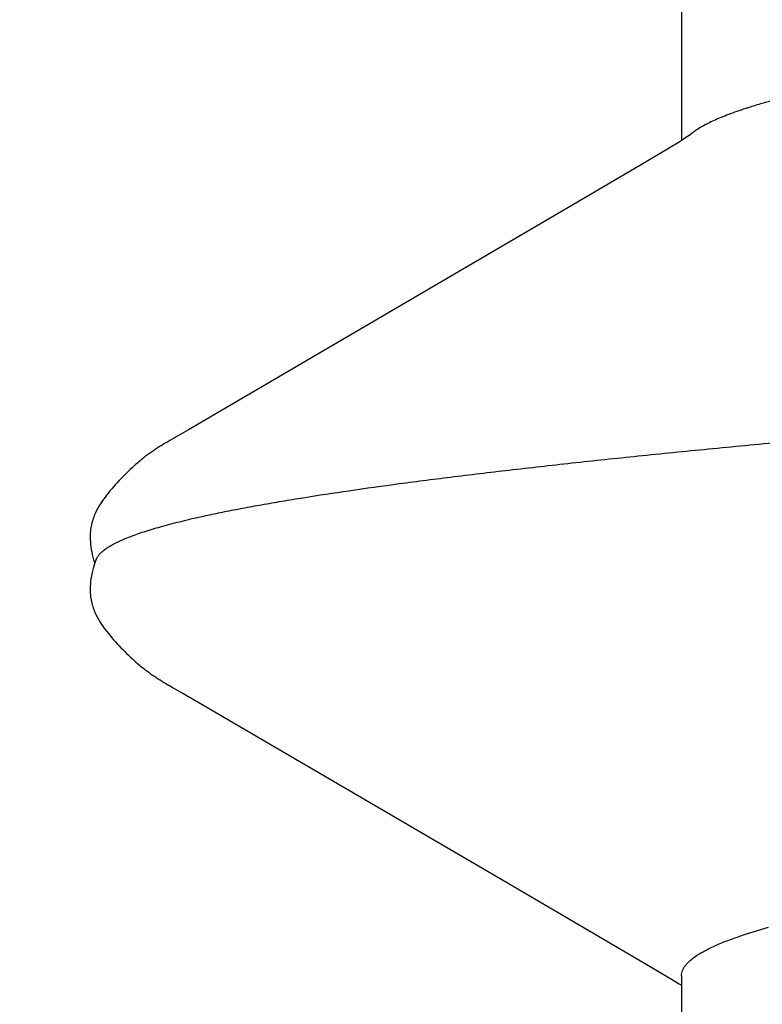
# Model space of a CAD drawing. Units: inches. Extents: x 70.9 to 83.2, y 50 to 60.6.
# Drawn here: x 78.1 to 78.1, y 54.9 to 54.9 of the extents above; entities that cross this region are included whole.
import ezdxf

# ---------------------------------------------------------------- set-up
doc = ezdxf.new("R2010")
doc.units = ezdxf.units.IN
doc.header["$MEASUREMENT"] = 0
doc.layers.add('Fastener', color=9, linetype='Continuous')
doc.layers.add('HATCH', color=8, linetype='Continuous', lineweight=0)
doc.layers.add('SCREW', color=9, linetype='Continuous', lineweight=0)

# ---------------------------------------------------------------- blocks, each defined once
blk = doc.blocks.new('0.25-14 x 1.125 HWH Steel Fastener')
at = {"layer": 'Fastener', "linetype": 'Continuous'}
for p, q in [((0.40696490909977, 0.1235031992999893), (0.4068874362001225, 0.1234546621999471)), ((0.4070410296008049, 0.1235486787500122), (0.40696490909977, 0.1235031992999893)), ((0.4071162396994623, 0.1235914096499755), (0.4070410296008049, 0.1235486787500122)), ((0.4071908872501808, 0.1236316133999935), (0.4071162396994623, 0.1235914096499755)), ((0.4072652527993341, 0.1236694476000366), (0.4071908872501808, 0.1236316133999935)), ((0.4073395724008151, 0.1237050247000298), (0.4072652527993341, 0.1236694476000366)), ((0.4074140731991065, 0.1237384323500237), (0.4073395724008151, 0.1237050247000298)), ((0.4074889447001624, 0.1237697219499978), (0.4074140731991065, 0.1237384323500237)), ((0.4075643578507879, 0.1237989205500298), (0.4074889447001624, 0.1237697219499978)), ((0.4076404731495131, 0.1238260358500156), (0.4075643578507879, 0.1237989205500298)), ((0.4077174363501399, 0.1238510558999906), (0.4076404731495131, 0.1238260358500156)), ((0.4077953840496775, 0.1238739528499764), (0.4077174363501399, 0.1238510558999906)), ((0.4078744635498879, 0.1238946885999894), (0.4077953840496775, 0.1238739528499764)), ((0.407954822299871, 0.123913210950036), (0.4078744635498879, 0.1238946885999894)), ((0.4080366097005026, 0.1239294534500459), (0.407954822299871, 0.123913210950036)), ((0.4081199787997321, 0.1239433355000301), (0.4080366097005026, 0.1239294534500459)), ((0.4082058459498512, 0.1239548562499522), (0.4081199787997321, 0.1239433355000301)), ((0.4082971974003158, 0.1239641531000188), (0.4082058459498512, 0.1239548562499522)), ((0.4083944669491757, 0.1239709054500509), (0.4082971974003158, 0.1239641531000188)), ((0.4084976649992313, 0.1239747336500159), (0.4083944669491757, 0.1239709054500509)), ((0.4086066298496007, 0.1239752578500202), (0.4084976649992313, 0.1239747336500159)), ((0.4087209902008908, 0.1239721199500536), (0.4086066298496007, 0.1239752578500202)), ((0.408840134699858, 0.1239650106999761), (0.4087209902008908, 0.1239721199500536)), ((0.4089631919505337, 0.1239536997500181), (0.408840134699858, 0.1239650106999761)), ((0.4090890263505571, 0.1239380670499486), (0.4089631919505337, 0.1239536997500181)), ((0.4092163870500372, 0.123918109300007), (0.4090890263505571, 0.1239380670499486)), ((0.4093464391007728, 0.1238934752000205), (0.4092163870500372, 0.123918109300007)), ((0.4094775110006594, 0.1238643510499742), (0.4093464391007728, 0.1238934752000205)), ((0.4096060120991751, 0.123831548900057), (0.4094775110006594, 0.1238643510499742)), ((0.409728268850813, 0.1237962366999454), (0.4096060120991751, 0.123831548900057)), ((0.4098410283495468, 0.1237597992500241), (0.409728268850813, 0.1237962366999454)), ((0.4099420012007613, 0.1237236125499521), (0.4098410283495468, 0.1237597992500241)), ((0.4099355481503153, 0.1237674312500303), (0.4098766400002205, 0.1237470367000242)), ((0.4100524610494176, 0.1238039516499612), (0.4099355481503153, 0.1237674312500303)), ((0.4100302483002451, 0.1236887873500336), (0.4099420012007613, 0.1237236125499521)), ((0.4101063511006942, 0.1236559185000488), (0.4100302483002451, 0.1236887873500336)), ((0.4101779919492401, 0.1238390158499669), (0.4100524610494176, 0.1238039516499612)), ((0.4103083752506791, 0.1238712032500189), (0.4101779919492401, 0.1238390158499669)), ((0.410439896850221, 0.1238994416499963), (0.4103083752506791, 0.1238712032500189)), ((0.4105693848505325, 0.1239230835000171), (0.410439896850221, 0.1238994416499963)), ((0.4106968127507571, 0.1239422464500421), (0.4105693848505325, 0.1239230835000171)), ((0.4108219732006546, 0.1239570676000312), (0.4106968127507571, 0.1239422464500421)), ((0.4109437828501541, 0.123967605650023), (0.4108219732006546, 0.1239570676000312)), ((0.4110611902506207, 0.1239740127999767), (0.4109437828501541, 0.123967605650023)), ((0.4111734099005844, 0.1239765438499489), (0.4110611902506207, 0.1239740127999767)), ((0.4112799159502174, 0.1239755259499589), (0.4111734099005844, 0.1239765438499489)), ((0.4113804203498148, 0.1239713290999589), (0.4112799159502174, 0.1239755259499589)), ((0.4114748391002649, 0.1239643395000485), (0.4113804203498148, 0.1239713290999589)), ((0.4115632526500121, 0.1239549379999971), (0.4114748391002649, 0.1239643395000485)), ((0.4116472180994606, 0.123943287999964), (0.4115632526500121, 0.1239549379999971)), ((0.4117290707999928, 0.1239293052000221), (0.4116472180994606, 0.123943287999964)), ((0.4118090072006453, 0.1239131144999419), (0.4117290707999928, 0.1239293052000221)), ((0.4118873999505013, 0.1238947752999593), (0.4118090072006453, 0.1239131144999419)), ((0.4119645943501382, 0.123874311399959), (0.4118873999505013, 0.1238947752999593)), ((0.4120407364007406, 0.1238517693500398), (0.4119645943501382, 0.123874311399959)), ((0.4121159729002102, 0.1238271813000438), (0.4120407364007406, 0.1238517693500398)), ((0.4121904533003544, 0.1238005643000406), (0.4121159729002102, 0.1238271813000438)), ((0.4122643324008095, 0.1237719191999531), (0.4121904533003544, 0.1238005643000406)), ((0.412337773350373, 0.1237412286999415), (0.4122643324008095, 0.1237719191999531)), ((0.4124109514996235, 0.1237084551499947), (0.412337773350373, 0.1237412286999415)), ((0.412484059250346, 0.1236735369500366), (0.4124109514996235, 0.1237084551499947)), ((0.4125573122491915, 0.123636383450048), (0.412484059250346, 0.1236735369500366)), ((0.412630958149748, 0.1235968679000052), (0.4125573122491915, 0.123636383450048)), ((0.4127052884996374, 0.1235548176499606), (0.412630958149748, 0.1235968679000052)), ((0.4127806555006828, 0.1235099993000404), (0.4127052884996374, 0.1235548176499606)), ((0.4128574968508474, 0.1234620973000347), (0.4127806555006828, 0.1235099993000404)), ((0.4063457889005804, 0.1230597972499936), (0.4062419447000138, 0.1229751480000232)), ((0.4064498985499085, 0.1231421626499696), (0.4063457889005804, 0.1230597972499936)), ((0.40654868169986, 0.1232178372999897), (0.4064498985499085, 0.1231421626499696)), ((0.4066399964503944, 0.1232853431999956), (0.40654868169986, 0.1232178372999897)), ((0.4067259173498314, 0.1233464937499775), (0.4066399964503944, 0.1232853431999956)), ((0.4068080326997006, 0.1234026332499525), (0.4067259173498314, 0.1233464937499775)), ((0.4068874362001225, 0.1234546621999471), (0.4068080326997006, 0.1234026332499525)), ((0.4129363728497992, 0.123410681050018), (0.4128574968508474, 0.1234620973000347)), ((0.4130180239008041, 0.1233551543000431), (0.4129363728497992, 0.123410681050018)), ((0.4131034611491486, 0.1232946748499444), (0.4130180239008041, 0.1233551543000431)), ((0.4131940675506485, 0.1232280592499819), (0.4131034611491486, 0.1232946748499444)), ((0.4132917711503978, 0.1231536317500286), (0.4131940675506485, 0.1232280592499819)), ((0.4133970817492809, 0.123070762100042), (0.4132917711503978, 0.1231536317500286)), ((0.4135026376006863, 0.1229851171000291), (0.4133970817492809, 0.123070762100042)), ((0.4057370071004698, 0.1225282143999493), (0.4056390928508335, 0.1224347920000355)), ((0.4058359831997222, 0.1226204257500285), (0.4057370071004698, 0.1225282143999493)), ((0.4059359947495977, 0.1227113253499965), (0.4058359831997222, 0.1226204257500285)), ((0.4060370131501259, 0.1228008124500093), (0.4059359947495977, 0.1227113253499965)), ((0.4061390075494273, 0.1228887866500372), (0.4060370131501259, 0.1228008124500093)), ((0.4062419447000138, 0.1229751480000232), (0.4061390075494273, 0.1228887866500372)), ((0.4136075290007284, 0.1228974593500425), (0.4135026376006863, 0.1229851171000291)), ((0.4137116522506403, 0.1228079345499964), (0.4136075290007284, 0.1228974593500425)), ((0.4138149031005014, 0.1227166989499437), (0.4137116522506403, 0.1228079345499964)), ((0.4139171750994137, 0.1226239205500406), (0.4138149031005014, 0.1227166989499437)), ((0.4140183592498943, 0.1225297798499696), (0.4139171750994137, 0.1226239205500406)), ((0.414118342599977, 0.1224344706499778), (0.4140183592498943, 0.1225297798499696)), ((0.4052585124009056, 0.1220509951000395), (0.4051663170994289, 0.1219531035000045)), ((0.4053519551507634, 0.1221482614499791), (0.4052585124009056, 0.1220509951000395)), ((0.4054465453991725, 0.1222447156000044), (0.4053519551507634, 0.1221482614499791)), ((0.4055422648507374, 0.1223402589999978), (0.4054465453991725, 0.1222447156000044)), ((0.4056390928508335, 0.1224347920000355), (0.4055422648507374, 0.1223402589999978)), ((0.4142170082996017, 0.1223382004000086), (0.414118342599977, 0.1224344706499778)), ((0.4143142351003917, 0.1222411907499463), (0.4142170082996017, 0.1223382004000086)), ((0.4144098975993984, 0.1221436770000537), (0.4143142351003917, 0.1222411907499463)), ((0.4145038753504195, 0.1220458986000494), (0.4144098975993984, 0.1221436770000537)), ((0.4145961359499779, 0.1219480089499712), (0.4145038753504195, 0.1220458986000494)), ((0.4047919649001415, 0.1215335839000318), (0.4047361464999994, 0.1214671083999974)), ((0.4048527875493164, 0.1216046694499937), (0.4047919649001415, 0.1215335839000318)), ((0.4049195673505892, 0.1216812347499854), (0.4048527875493164, 0.1216046694499937)), ((0.4049935029506742, 0.121764374449981), (0.4049195673505892, 0.1216812347499854)), ((0.4050760260997777, 0.1218553870500045), (0.4049935029506742, 0.121764374449981)), ((0.4051663170994289, 0.1219531035000045), (0.4050760260997777, 0.1218553870500045)), ((0.4146854429000086, 0.1218514665499697), (0.4145961359499779, 0.1219480089499712)), ((0.4147658422007225, 0.1217629123500501), (0.4146854429000086, 0.1218514665499697)), ((0.4148378032496112, 0.1216821248000315), (0.4147658422007225, 0.1217629123500501)), ((0.4149028447500314, 0.1216077032499925), (0.4148378032496112, 0.1216821248000315)), ((0.4149622059503599, 0.1215384943999425), (0.4149028447500314, 0.1216077032499925)), ((0.4150168519499857, 0.1214735984999606), (0.4149622059503599, 0.1215384943999425)), ((0.4044020011006069, 0.1210388206000061), (0.4043673578507878, 0.1209909691999655)), ((0.4044373084998369, 0.1210868829499532), (0.4044020011006069, 0.1210388206000061)), ((0.4044733349492162, 0.1211351913500494), (0.4044373084998369, 0.1210868829499532)), ((0.4045106540506822, 0.1211844593999558), (0.4044733349492162, 0.1211351913500494)), ((0.4045501296004659, 0.1212357473999646), (0.4045106540506822, 0.1211844593999558)), ((0.4045920404496428, 0.1212893108499884), (0.4045501296004659, 0.1212357473999646)), ((0.4046367217997613, 0.1213454570499835), (0.4045920404496428, 0.1212893108499884)), ((0.4046845887496602, 0.1214045684499752), (0.4046367217997613, 0.1213454570499835)), ((0.4047361464999994, 0.1214671083999974), (0.4046845887496602, 0.1214045684499752)), ((0.4150675267992483, 0.1214123235999978), (0.4150168519499857, 0.1214735984999606)), ((0.4151147760494496, 0.1213541751500316), (0.4150675267992483, 0.1214123235999978)), ((0.4151590610999847, 0.1212987292000207), (0.4151147760494496, 0.1213541751500316)), ((0.4152007535994926, 0.1212456456499922), (0.4151590610999847, 0.1212987292000207)), ((0.4152401569008362, 0.1211946485999533), (0.4152007535994926, 0.1212456456499922)), ((0.4152775694001321, 0.1211454481499459), (0.4152401569008362, 0.1211946485999533)), ((0.4153139866994024, 0.1210968038500368), (0.4152775694001321, 0.1211454481499459)), ((0.4153497705992777, 0.1210482774499724), (0.4153139866994024, 0.1210968038500368)), ((0.4153849664508016, 0.1209998417000406), (0.4153497705992777, 0.1210482774499724)), ((0.4040782114498143, 0.1205647173500211), (0.4040479592495103, 0.1205173613999477)), ((0.4041087501500442, 0.1206119962999992), (0.4040782114498143, 0.1205647173500211)), ((0.4041396085995075, 0.1206592316000297), (0.4041087501500442, 0.1206119962999992)), ((0.4041708199001732, 0.1207064538999703), (0.4041396085995075, 0.1206592316000297)), ((0.4042024168502394, 0.1207536915500214), (0.4041708199001732, 0.1207064538999703)), ((0.404234432400699, 0.1208009706999746), (0.4042024168502394, 0.1207536915500214)), ((0.4042668997499277, 0.1208483156999591), (0.404234432400699, 0.1208009706999746)), ((0.4042998527002055, 0.1208957489500335), (0.4042668997499277, 0.1208483156999591)), ((0.4043333254503523, 0.1209432914999979), (0.4042998527002055, 0.1208957489500335)), ((0.4043673578507878, 0.1209909691999655), (0.4043333254503523, 0.1209432914999979)), ((0.4154196185500041, 0.1209514674000047), (0.4153849664508016, 0.1209998417000406)), ((0.4154537700997025, 0.1209031234000122), (0.4154196185500041, 0.1209514674000047)), ((0.4154874637497414, 0.1208547761499403), (0.4154537700997025, 0.1209031234000122)), ((0.4155207408493879, 0.120806390900043), (0.4154874637497414, 0.1208547761499403)), ((0.4155536197504262, 0.1207579638499965), (0.4155207408493879, 0.120806390900043)), ((0.4155860974005918, 0.1207095223500119), (0.4155536197504262, 0.1207579638499965)), ((0.4156181696998829, 0.1206610955499627), (0.4155860974005918, 0.1207095223500119)), ((0.41564983239914, 0.1206127131999892), (0.4156181696998829, 0.1206610955499627)), ((0.4156810810000025, 0.1205644059999713), (0.41564983239914, 0.1206127131999892)), ((0.4157119106494065, 0.1205162054999391), (0.4156810810000025, 0.1205644059999713)), ((0.4037818330998562, 0.1200791186499828), (0.4037180118502874, 0.1199687124000093)), ((0.4038416341991251, 0.1201808642000515), (0.4037818330998562, 0.1200791186499828)), ((0.4038998286996502, 0.1202781176499457), (0.4038416341991251, 0.1201808642000515)), ((0.4039585397495102, 0.1203743885999984), (0.4038998286996502, 0.1202781176499457)), ((0.403988160100198, 0.1204222412500258), (0.4039585397495102, 0.1203743885999984)), ((0.4040179595504014, 0.1204698919500515), (0.403988160100198, 0.1204222412500258)), ((0.4040479592495103, 0.1205173613999477), (0.4040179595504014, 0.1204698919500515)), ((0.4157423160995677, 0.1204681442500259), (0.4157119106494065, 0.1205162054999391)), ((0.4157722915497288, 0.1204202559999885), (0.4157423160995677, 0.1204681442500259)), ((0.4158018306006852, 0.1203725757500251), (0.4157722915497288, 0.1204202559999885)), ((0.4158596053002839, 0.1202779290999842), (0.4158018306006852, 0.1203725757500251)), ((0.4159162678497523, 0.1201833467999904), (0.4158596053002839, 0.1202779290999842)), ((0.4159744128501188, 0.1200845769000125), (0.4159162678497523, 0.1201833467999904)), ((0.4160364835006476, 0.1199774166500447), (0.4159744128501188, 0.1200845769000125)), ((0.4036459541493969, 0.1198421520000466), (0.4034297624493774, 0.1194567602999541)), ((0.4037180118502874, 0.1199687124000093), (0.4036459541493969, 0.1198421520000466)), ((0.4161030327504704, 0.1198608518999436), (0.4160364835006476, 0.1199774166500447)), ((0.4163483166994411, 0.1194252120000101), (0.4161030327504704, 0.1198608518999436)), ((0.4032556859492615, 0.1191523236000194), (0.40288446365048, 0.1185169665000103)), ((0.4033570937499462, 0.1193286618499769), (0.4032556859492615, 0.1191523236000194)), ((0.4034297624493774, 0.1194567602999541), (0.4033570937499462, 0.1193286618499769)), ((0.4164363237505313, 0.1192714881000256), (0.4163483166994411, 0.1194252120000101)), ((0.4165710417491937, 0.1190394942999546), (0.4164363237505313, 0.1192714881000256)), ((0.427713480350576, 0.1000015478499563), (0.4165710417491937, 0.1190394942999546)), ((0.40288446365048, 0.1185169665000103), (0.3939415830500366, 0.1032034326999565)), ((0.3939415830500366, 0.1032034326999565), (0.3899693738494534, 0.09643544890002431)), ((0.4298553750504652, 0.09636235004995797), (0.427713480350576, 0.1000015478499563)), ((0.3899693738494534, 0.09643544890002431), (0.3892573917491973, 0.09521281239995005)), ((0.4306468137001502, 0.09500343795002664), (0.4298553750504652, 0.09636235004995797)), ((0.3891140342002473, 0.09496863300000769), (0.3889895904994773, 0.09476023374998022)), ((0.3892573917491973, 0.09521281239995005), (0.3891140342002473, 0.09496863300000769)), ((0.430781481500162, 0.09477726714999335), (0.4306468137001502, 0.09500343795002664)), ((0.3887730671503959, 0.09440976830001091), (0.3887012437498925, 0.0942983587500521)), ((0.3888775673003693, 0.09457666485002392), (0.3887730671503959, 0.09440976830001091)), ((0.3889895904994773, 0.09476023374998022), (0.3888775673003693, 0.09457666485002392)), ((0.43089755075016, 0.09458664190003674), (0.430781481500162, 0.09477726714999335)), ((0.4310021315504855, 0.09441926579995652), (0.43089755075016, 0.09458664190003674)), ((0.4311001548503555, 0.09426684330003354), (0.4310021315504855, 0.09441926579995652)), ((0.3891783415001555, 0.0942983587500521), (0.3810798177491961, 0.0942983587500521)), ((0.4391784238996479, 0.0942983587500521), (0.4310798871993029, 0.0942983587500521)), ((0.4311943624506966, 0.0941249238500177), (0.4311001548503555, 0.09426684330003354)), ((0.4312862876504369, 0.09399112400001286), (0.4311943624506966, 0.0941249238500177)), ((0.431377245049589, 0.0938635315500278), (0.4312862876504369, 0.09399112400001286)), ((0.4314692375992308, 0.09373949265000192), (0.431377245049589, 0.0938635315500278)), ((0.4314847670502786, 0.09371905545003756), (0.4314692375992308, 0.09373949265000192)), ((0.3912614307992044, 0.09108507309997549), (0.3916087251000135, 0.08993383330005145))]:
    blk.add_line(p, q, dxfattribs=at)
blk.add_arc((0.4096694654999737, 0.08358162114996048), 0.02420918305, 17.63754178592921, 18.05658409587126, dxfattribs=at)
for points, knots in [([(0.4101063511006942, 0.1236559185000488), (0.4101504513491818, 0.1236360137500014), (0.4102395790996525, 0.1235837034499809), (0.4103658506501233, 0.1234783244500477), (0.4104916354499437, 0.123342457849958), (0.4106170599006873, 0.1231761167000514), (0.4107423359000677, 0.1229793533500469), (0.410867526950824, 0.1227522653000506), (0.4109926550991077, 0.1224949801500088), (0.4111177176000638, 0.1222076477499741), (0.4112427032996493, 0.121890432850023), (0.4113676000997657, 0.1215435011499721), (0.4114924007499212, 0.1211670031500489), (0.4116171056502935, 0.1207610725999757), (0.4117417245506658, 0.1203258340999582), (0.4119126060504641, 0.1196885232999421), (0.4120331411995721, 0.1191940177500328), (0.4121119290502975, 0.1188544054000431)], [0, 0, 0, 0, 0.0273864953, 0.0580974019, 0.09279963990000001, 0.1319553573, 0.1758644084, 0.2247207948, 0.2786529633, 0.3377452204, 0.4020514912, 0.4716044903, 0.5464274522, 0.6265393479, 0.7119510484, 0.8026669147, 1, 1, 1, 1]), ([(0.4121119290502975, 0.1188544054000431), (0.4121725595996395, 0.118593117950013), (0.412293319550372, 0.1180512488999739), (0.4124683164991438, 0.1172085718500284), (0.4126433089004422, 0.1163090143500085), (0.4128183260490914, 0.1153529949000358), (0.4129934203501762, 0.1143408636499998), (0.4132329547992413, 0.1128805880999835), (0.4135312334001355, 0.1109155827999757), (0.4138819231993693, 0.1083909114499875), (0.414233509600308, 0.1056492146500432), (0.4145854411508481, 0.1026972897000178), (0.4149372251995374, 0.09954386749996047), (0.4152889157503523, 0.09619788659995265), (0.4156406021993462, 0.09266600435000782), (0.4159923769493616, 0.088952251649971), (0.4163443617999292, 0.0850613779999776), (0.4166965357999288, 0.08100169285000902), (0.4170485893500882, 0.07678402654994443), (0.4174004226006218, 0.07241858370002774), (0.4178761080002005, 0.06632672709997678), (0.4184682553495804, 0.05840255885004808), (0.4191693913508061, 0.04856145819996982), (0.4198723253994103, 0.03832034089998615), (0.420576633849123, 0.02775978639999721), (0.4212808014999609, 0.01698217340003794), (0.4219831915506802, 0.006098156699977153), (0.4225676287005626, -0.002994124649944752), (0.423035805899417, -0.01025917920003394), (0.4235017126502498, -0.0174655170500273), (0.4240821489493101, -0.02636884824994468), (0.4247812055000395, -0.03688192275001256), (0.4254800757007615, -0.04711052045001907), (0.4261788038002123, -0.05697955145001288), (0.4267695095495583, -0.06494350654998016), (0.4272441971497756, -0.07107818760005102), (0.4275953488995583, -0.07547881414996027), (0.4279465722993336, -0.07973274065000169), (0.4282980274001602, -0.08383303195000735), (0.4286498028504866, -0.08777283475001241), (0.4290017269995587, -0.09154309929999727), (0.4293534157495742, -0.09513287414995375), (0.429704671849322, -0.09853262875003566), (0.4300554571491375, -0.1017361742999583), (0.4303523980997852, -0.1042809471999817), (0.4305907451998792, -0.1062160064000182), (0.4307665667001856, -0.1075914386999557), (0.4309425503997772, -0.1089154958000336), (0.4311726431005809, -0.1105768805499565), (0.4314591177007969, -0.1125196941000013), (0.4317594442491099, -0.1143694657999959), (0.4320014266504586, -0.1157379689999516), (0.4321781094495236, -0.1166801372500004), (0.4323547304993554, -0.1175645596999857), (0.4325312726505217, -0.1183905741499984), (0.4327076817498892, -0.1191576498499671), (0.4328838836008799, -0.1198653845999615), (0.4330598187498254, -0.1205134327000223), (0.4332354385496728, -0.1211015029999771), (0.4334107412505546, -0.1216294862499581), (0.4335857171499811, -0.1220974589499519), (0.4337357302993041, -0.1224481784499858), (0.4338565533998917, -0.1226980560500124), (0.4339441882493702, -0.122864428950038), (0.4340317931000754, -0.1230159297999762), (0.4341193807504169, -0.1231525716000306), (0.4342069808008091, -0.1232743561499774), (0.4342946005999693, -0.1233812634500282), (0.4343823471008363, -0.1234733300000244), (0.4344948240996018, -0.1235721448000504), (0.43458656734947, -0.1236308019999797), (0.4346493644006841, -0.1236585561000538)], [0, 0, 0, 0, 0.0032977477, 0.0068250971, 0.0105810298, 0.0145643969, 0.0187739926, 0.0232093157, 0.0327574802, 0.0432085552, 0.0545462443, 0.0667407316, 0.0797575737, 0.0935561402, 0.1081042328, 0.1233948108, 0.1394190507, 0.1561357534, 0.1734939164, 0.1914533529, 0.2099806069, 0.2486181035, 0.2891482968, 0.3312784265, 0.3748235443, 0.4192732886, 0.4640661642, 0.5089153155, 0.5312889346999999, 0.5535715687, 0.5976985305, 0.6409831907, 0.6831098235999999, 0.7237470091, 0.7626214508, 0.7812912803000001, 0.799395172, 0.8168968192, 0.8337690168, 0.8499909105, 0.8655272621, 0.8803238448999999, 0.8943364770000001, 0.907547775, 0.9199449484000001, 0.9258350817000001, 0.9315180590000001, 0.9369927224, 0.9422567632, 0.9521388140000001, 0.9611362234, 0.9652953843000001, 0.9692246114, 0.9729213769, 0.9763833206999999, 0.9796090358, 0.9825979153, 0.9853496132999999, 0.9878641267, 0.9901425259000001, 0.9921880220999999, 0.9940050576, 0.9948298018, 0.9955998704000001, 0.9963164145000001, 0.996980767, 0.9975945212999999, 0.9981597244, 0.998679031, 0.9991559000000001, 1, 1, 1, 1]), ([(0.3891781124493718, 0.09429805460001717), (0.3892217231496033, 0.0942980614499902), (0.389310807649963, 0.09428924919996007), (0.3894430025993643, 0.09425003629996809), (0.3895746457492351, 0.09418516375001218), (0.389705729949128, 0.09409497615001783), (0.3898364353499346, 0.09397964375000356), (0.3899668998492416, 0.09383921175003707), (0.3900971874991228, 0.09367368760001682), (0.3902273688509013, 0.09348317139995288), (0.3903574757005117, 0.09326780724995842), (0.3904875006501243, 0.09302775544995256), (0.3906174274507066, 0.09276318620004531), (0.3907472319006047, 0.09247427585000878), (0.3908768960500311, 0.09216119425002489), (0.3910548952499084, 0.09169782610001675), (0.3911798857006943, 0.09133521080002538), (0.3912614688997564, 0.09108512279999559)], [0, 0, 0, 0, 0.0327216129, 0.066672835, 0.1029292955, 0.1423790911, 0.1857149676, 0.2334613078, 0.2860085981, 0.3436238740999999, 0.4064851217, 0.4747155403, 0.5483988836, 0.6275900511, 0.712322928, 0.8026239248999999, 1, 1, 1, 1]), ([(0.4326863536007295, 0.09108542230001149), (0.4326381162500184, 0.09123335175002012), (0.4325418789503601, 0.09151877720000812), (0.4323925660501118, 0.09192931519999092), (0.4322430841002642, 0.09230784115004553), (0.4320934205497906, 0.09265417724998315), (0.4319435632496607, 0.09296814865001579), (0.4317935000508442, 0.09324957939998058), (0.4316432594005164, 0.09349825829997371), (0.4315378044993849, 0.09364950520000548), (0.431484762699256, 0.09371906114995454)], [0, 0, 0, 0, 0.1606080082, 0.3108872046, 0.4508740062, 0.5806307847, 0.7002547839, 0.8098857937999999, 0.9097094823, 1, 1, 1, 1]), ([(0.4056030022002233, -0.09429846789998919), (0.4055732045999321, -0.09429844784995112), (0.4055129948501417, -0.09429435209995063), (0.4054230621004535, -0.09427611454998441), (0.4053332048006268, -0.09424580539996441), (0.4052434664499742, -0.09420351430003393), (0.4051538317999075, -0.09414932970003065), (0.4050304331503867, -0.09405832859999919), (0.4048766189007438, -0.09391237434999766), (0.404698386999371, -0.09369638390001), (0.4045204462508991, -0.09343413770000097), (0.404342685449592, -0.0931255798999473), (0.404164949499318, -0.09277052344998538), (0.4039871233999293, -0.092368798099983), (0.4038091287002317, -0.09192029509995336), (0.4036309422008344, -0.0914251031999811), (0.4034525707502326, -0.09088352424998902), (0.4032740908005508, -0.09029600564997509), (0.403095578749344, -0.08966301899999962), (0.4029171028505516, -0.08898498489998019), (0.4027386639500037, -0.08826226049995967), (0.4025602255496779, -0.08749513450004542), (0.4023817492507078, -0.08668387144996359), (0.4022031915992557, -0.085828758200023), (0.4019595093504904, -0.08460295370002768), (0.4016561281005124, -0.08296346265001375), (0.4012995624998439, -0.08086932585001705), (0.4009430788992177, -0.07861266819998036), (0.4005867552004929, -0.0762001006499986), (0.4002306475504156, -0.07363671999996768), (0.3998744868495123, -0.07092544780005028), (0.3995178530003614, -0.06806845794994842), (0.3991605656501633, -0.0650689926500263), (0.3988027225004771, -0.06193275170005563), (0.3984444774505391, -0.05866780785004266), (0.3980862781991164, -0.05528460230004839), (0.3976029886507604, -0.05056934440005989), (0.3970028518506297, -0.04444421469997906), (0.3962931519508857, -0.03684664750005595), (0.3955829957994865, -0.02895312104999448), (0.3948720757507544, -0.02081881360004445), (0.3939196183491731, -0.009698603150013696), (0.3929763326505054, 0.001514013599944519), (0.3920278558998689, 0.01271832484997049), (0.3913168769504409, 0.02101612850003676), (0.3906062762998772, 0.02914155589996881), (0.3900086800495046, 0.03577938205000919), (0.3895285443995817, 0.04096023759996115), (0.389171087750583, 0.04473493540001527), (0.3888130964496668, 0.04842434989996036), (0.388454795749567, 0.05201854159997765), (0.3880965635999019, 0.05550675450001563), (0.3877387904994976, 0.05887832705002438), (0.3873818534502789, 0.06212398649995521), (0.3870257332491747, 0.06523763370000779), (0.3866701088500122, 0.06821613449994857), (0.3863145515006181, 0.0710577281499809), (0.3859587059505429, 0.07375960490003308), (0.3856025203494937, 0.0763164866000352), (0.3852463977000298, 0.07872093244998268), (0.3848906790499314, 0.08096536034997825), (0.3845353928991244, 0.08304471760004617), (0.3841803960003745, 0.08495643005005604), (0.3838778143508534, 0.08644238440001573), (0.3836344842002291, 0.08754466619996037), (0.3834566955501941, 0.08830639885002256), (0.3832790740998462, 0.0890234431500403), (0.3831016237490985, 0.08969549229993845), (0.3829243344498536, 0.0903223202500385), (0.38280200195004, 0.09072383449995414), (0.3827406197506207, 0.09091688249998242)], [0, 0, 0, 0, 0.0004771597, 0.0009630069000000001, 0.0014655694, 0.0019920111, 0.0025484781, 0.0031401299, 0.0044443799, 0.0059311278, 0.0076168564, 0.009513318199999999, 0.0116295398, 0.0139721745, 0.016546245, 0.0193548916, 0.0223983833, 0.0256760566, 0.0291868263, 0.0329293892, 0.0369030145, 0.0411071927, 0.0455412656, 0.0502044471, 0.05509553389999999, 0.065554371, 0.0769026616, 0.0891114353, 0.1021384156, 0.1159545331, 0.1305535493, 0.1459276628, 0.1620593427, 0.1789244137, 0.1964751078, 0.2146557252, 0.2334036053, 0.2723777102, 0.3132088318, 0.35559558, 0.3992899609, 0.4439629028, 0.5343194947, 0.5794759096000001, 0.6240233422, 0.6676820732, 0.7100878823000001, 0.7307469876999999, 0.7510004669, 0.7708038739, 0.7901043422, 0.8088407755, 0.8269555964, 0.8443975708, 0.8611279078, 0.8771404459000001, 0.8924319336, 0.9069859362999999, 0.9207798618999999, 0.9337711439, 0.9459086647, 0.9571685778, 0.9675502077, 0.9770437721999999, 0.9814503066, 0.9856260565, 0.9895691698000001, 0.9932792407, 0.9967561452, 1, 1, 1, 1]), ([(0.4556030106505204, -0.09429834649995428), (0.4555732521494065, -0.09429833510000662), (0.4555131393499323, -0.09429427605005003), (0.4554233699000179, -0.09427615530000821), (0.4553337152992754, -0.09424604005005222), (0.4552442156000325, -0.09420401654995203), (0.455154849900282, -0.09415016759999162), (0.4550318646506639, -0.09405972599995494), (0.4548785721508466, -0.09391461029997572), (0.4547009187499498, -0.09369976845005112), (0.454523457599862, -0.0934388263500523), (0.4543460425993544, -0.09313165260005007), (0.4541685333497298, -0.09277796289995877), (0.4539908185997774, -0.09237749745000201), (0.4538128238491481, -0.09193004700000529), (0.4536345206997794, -0.09143556884998816), (0.4534559062503831, -0.09089419669999188), (0.453277035150677, -0.09030618500003129), (0.4530979647006461, -0.08967182100002447), (0.4529187765001552, -0.08899146215003384), (0.4527395010009059, -0.08826558759994896), (0.452560170999277, -0.08749477239996395), (0.4523149881497375, -0.08638022050001837), (0.4520105561496166, -0.0848791132000315), (0.4516539966498385, -0.08295111949996681), (0.4512980541003344, -0.08086018580002019), (0.4509426053500647, -0.07860976869994829), (0.4505870376997336, -0.07620167255004162), (0.4502308463997906, -0.07363795970002229), (0.4498741078004969, -0.07092260219997115), (0.4495171674006997, -0.06806251545003761), (0.449160306050544, -0.06506649660002495), (0.4488037864502985, -0.06194233710004937), (0.4484474355995189, -0.05869499314997029), (0.448090959849651, -0.05532912169996962), (0.44760894349929, -0.05062873940005375), (0.4470096529494185, -0.04451510075000442), (0.4463005461002467, -0.03692735695005922), (0.4455916029492073, -0.02904981810002027), (0.4448828061504173, -0.02094283450003331), (0.4439328940006817, -0.009855090299993208), (0.4429912935993343, 0.001336295199962478), (0.4420420098995237, 0.01255206835003264), (0.441327963000731, 0.02088833360005538), (0.4406135640001594, 0.02905981480000719), (0.4399003330509004, 0.03698396909999246), (0.4391889076505322, 0.0445933255999762), (0.4385884000002989, 0.05071549044998847), (0.4381058075996407, 0.05541804054996646), (0.4377487858491804, 0.05878594235002765), (0.4373915307005518, 0.06203780010002902), (0.4370342324000376, 0.06516468150005039), (0.4366772661996947, 0.06815774345000136), (0.4363206389498373, 0.0710107219499605), (0.4359640063503321, 0.07372057980001046), (0.4356070992998866, 0.076284711699941), (0.4352500472505199, 0.07869745170000897), (0.4348930900505366, 0.08095077020004737), (0.4345366178004042, 0.08303770320003423), (0.4341809567504242, 0.08495383310003035), (0.4338781547503459, 0.08644113169998491), (0.4336348598008044, 0.08754314700001942), (0.4334571046492783, 0.0883046615499552), (0.4332794590500271, 0.08902183980001155), (0.4331019208002544, 0.08969432834999225), (0.4329245075496146, 0.09032172390004689), (0.4328020713001024, 0.09072363530003713), (0.4327406297998095, 0.09091686985004799)], [0, 0, 0, 0, 0.0004765332, 0.0009614433, 0.0014626676, 0.0019873445, 0.0025416459, 0.0031307711, 0.004429076699999999, 0.005909016899999999, 0.0075874452, 0.0094764618, 0.0115854769, 0.0139215702, 0.0164902159, 0.0192951566, 0.0223376494, 0.0256180903, 0.0291364573, 0.0328923024, 0.0368839456, 0.0411090063, 0.0455649467, 0.0551580541, 0.0656344058, 0.076960976, 0.08912163669999999, 0.1021171864, 0.115940242, 0.1305692141, 0.1459724979, 0.162094871, 0.1788844761, 0.1963253262, 0.2144077976, 0.2330847339, 0.2719888876, 0.3127764547, 0.3551192075, 0.3986444197, 0.4430916888, 0.5333216571, 0.5784893282, 0.6233361193, 0.6673020913000001, 0.7098412716, 0.7507412676999999, 0.7896846054000001, 0.8083477081, 0.8264403028, 0.8439181139, 0.8607340617, 0.8768378508, 0.8921865554999999, 0.9067751168000001, 0.9206056237000001, 0.9336423531, 0.9458314090000001, 0.9571380496999999, 0.9675441967, 0.9770380061, 0.9814415645, 0.985615757, 0.9895598827, 0.9932726765000001, 0.9967530098, 1, 1, 1, 1])]:
    blk.add_open_spline(points, degree=3, knots=knots, dxfattribs=at)

msp = doc.modelspace()

# ---------------------------------------------------------------- hatches: boundary and pattern name
at = {"layer": 'HATCH'}
h = msp.add_hatch(dxfattribs=at)
h.set_pattern_fill('ANSI37', color=256, scale=2, angle=270, style=0)
h.set_pattern_definition([(315, (7.875418225006101, -231.7542596914157), (0.1767766952966369, 0.1767766952966368), []), (45, (7.875418225006101, -231.7542596914157), (-0.1767766952966368, 0.1767766952966369), [])])
h.paths.add_polyline_path([(77.06068256995756, 51.42493490256291), (79.96186774770618, 51.42493490256291), (79.96186774770376, 56.00528594560693), (77.06068256995879, 56.00528594560696)])

# ---------------------------------------------------------------- block references
at = {"layer": 'SCREW', "rotation": 90.00000000000001}
msp.add_blockref('0.25-14 x 1.125 HWH Steel Fastener', (78.21226901287095, 54.48743453550325), dxfattribs=at)

doc.saveas('drawing.dxf')
